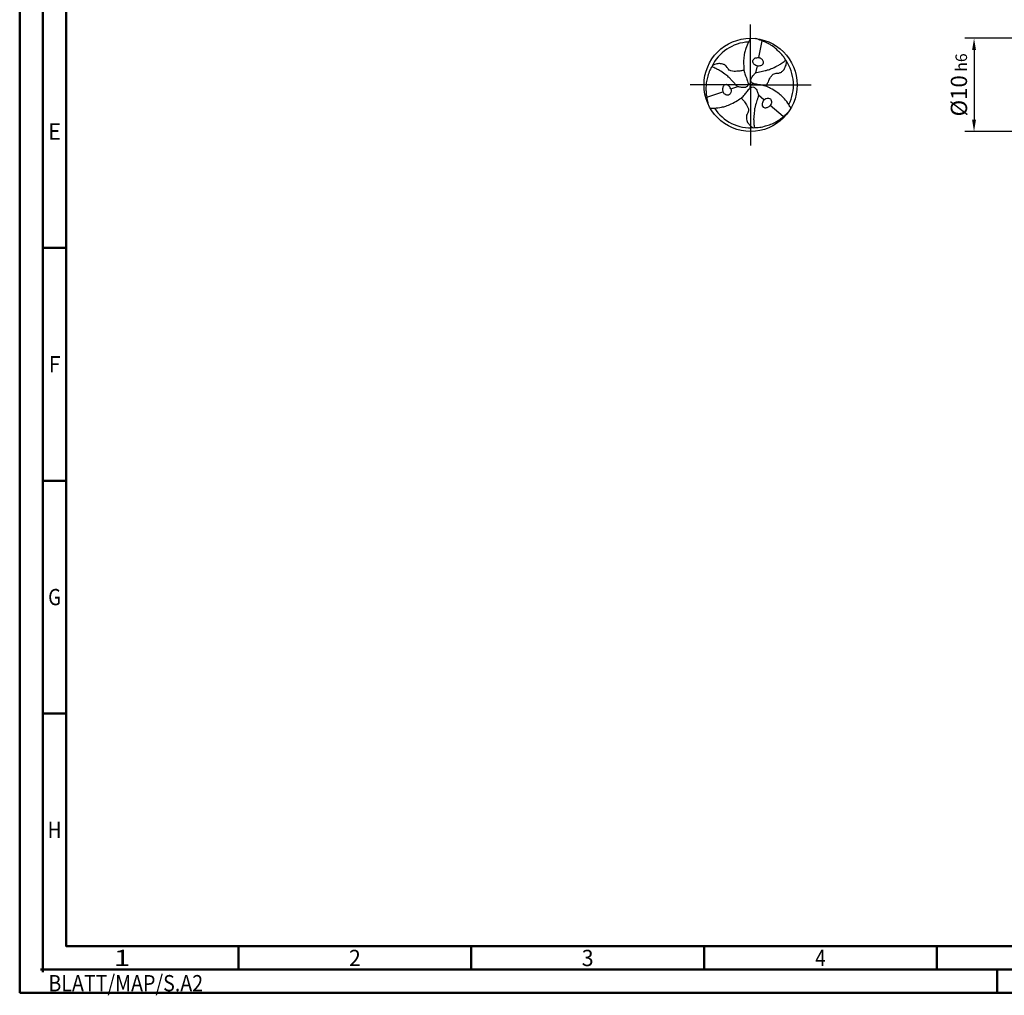
# Model space of a CAD drawing. Units: millimetres. Extents: x -217 to 377, y -196 to 225.
# Drawn here: x -217 to -5, y -196 to 14 of the extents above; entities that cross this region are included whole.
import ezdxf
from ezdxf.enums import TextEntityAlignment as Align

# ---------------------------------------------------------------- set-up
doc = ezdxf.new("R2010")
doc.units = ezdxf.units.MM
doc.linetypes.add('GEN7', pattern=[15, 10, -2.5, 0, -2.5])
doc.layers.get('0').update_dxf_attribs({"linetype": 'CONTINUOUS'})
doc.layers.get('DEFPOINTS').update_dxf_attribs({"linetype": 'CONTINUOUS'})
for name, color, linetype in [('AM_0', 7, 'CONTINUOUS'), ('AM_5', 3, 'CONTINUOUS'), ('AM_7', 4, 'GEN7')]:
    doc.layers.add(name, color=color, linetype=linetype)
doc.layers.add('AM_BOR', color=7, linetype='CONTINUOUS', lineweight=50)
doc.styles.get("Standard").update_dxf_attribs({"font": 'ISOCP.SHX'})
doc.dimstyles.get("Standard").update_dxf_attribs({"dimtxt": 3.5, "dimasz": 2.5, "dimexe": 2, "dimexo": 1, "dimgap": 1.5, "dimtad": 1, "dimdsep": 46, "dimtxsty": 'STANDARD', "dimcen": -2, "dimclrt": 2, "dimazin": 2, "dimtp": 0.1, "dimtm": 0.1, "dimtfac": 1, "dimtmove": 0, "dimatfit": 3, "dimfxl": 1, "dimarcsym": 0})

# ---------------------------------------------------------------- blocks, each defined once
blk = doc.blocks.new('TRITAN_DRILL_STEEL')
at = {"layer": 'AM_0', "ltscale": 20}
for p, q in [((0.12, 0.474), (0.085, 0.293)), ((0.069, 0.206), (0.054, 0.128)), ((-0.027, 0.019), (0, 0)), ((-0.003, -0.032), (0, 0)), ((0.03, 0.014), (0, 0)), ((-0.471, -0.133), (-0.297, -0.073)), ((-0.212, -0.043), (-0.138, -0.017)), ((0.144, -0.162), (0.084, -0.111)), ((0.351, -0.341), (0.211, -0.221))]:
    blk.add_line(p, q, dxfattribs=at)
at = {"layer": 'AM_0'}
blk.add_line((-0.054, 0.097), (-0.045, 0.075), dxfattribs=at)
at = {"layer": 'AM_0', "ltscale": 20}
blk.add_circle((0, 0), 0.5, dxfattribs=at)
for start, end in [(92.7025, 154.891), (332.7025, 34.891), (212.7025, 274.891)]:
    blk.add_arc((0, 0), 0.461, start, end, dxfattribs=at)
for points, knots in [([(0, 0.5), (-0.007, 0.487), (-0.027, 0.452), (-0.05, 0.399), (-0.066, 0.339), (-0.077, 0.277), (-0.074, 0.211), (-0.073, 0.148), (-0.06, 0.112), (-0.054, 0.097)], [0, 0, 0, 0, 1.766312, 4.641037, 6.560002, 8.932752, 11.873029, 14.224301, 16.176197, 16.176197, 16.176197, 16.176197]), ([(0.378, 0.263), (0.371, 0.276), (0.352, 0.307), (0.314, 0.348), (0.269, 0.392), (0.225, 0.424), (0.18, 0.449), (0.143, 0.466), (0.108, 0.479), (0.081, 0.488), (0.064, 0.494), (0.058, 0.497)], [0, 0, 0, 0, 0.0427367, 0.1095837, 0.167598, 0.2296864, 0.2736165, 0.3195987, 0.3527063, 0.3845448, 0.4061776, 0.4061776, 0.4061776, 0.4061776]), ([(-0.071, 0.159), (-0.077, 0.157), (-0.094, 0.15), (-0.121, 0.149), (-0.151, 0.145), (-0.179, 0.145), (-0.208, 0.147), (-0.231, 0.159), (-0.245, 0.173), (-0.255, 0.193), (-0.271, 0.211), (-0.297, 0.224), (-0.321, 0.228), (-0.343, 0.229), (-0.364, 0.225), (-0.384, 0.222), (-0.4, 0.213), (-0.408, 0.209), (-0.412, 0.207)], [0, 0, 0, 0, 0.01732, 0.0555031, 0.0792834, 0.1082795, 0.1412625, 0.1626554, 0.1861549, 0.2002469, 0.2284959, 0.2579809, 0.283694, 0.3022872, 0.3223744, 0.3467827, 0.3634742, 0.3755773, 0.3755773, 0.3755773, 0.3755773]), ([(0.433, -0.25), (0.425, -0.237), (0.405, -0.202), (0.371, -0.156), (0.327, -0.112), (0.279, -0.072), (0.22, -0.041), (0.164, -0.01), (0.11, -0.001), (0.069, 0.004), (0.04, 0.011), (0.018, 0.016), (0.006, 0.031), (0, 0.052), (0.009, 0.074), (0.021, 0.096), (0.037, 0.112), (0.049, 0.126), (0.07, 0.136), (0.106, 0.142), (0.149, 0.151), (0.196, 0.163), (0.244, 0.184), (0.295, 0.206), (0.333, 0.233), (0.359, 0.25), (0.371, 0.259), (0.378, 0.263)], [0, 0, 0, 0, 1.766312, 4.641037, 6.560002, 8.932752, 11.873029, 14.224301, 16.277427, 18.067875, 19.048288, 19.769902, 20.520895, 21.173574, 22.130981, 23.236306, 24.019359, 24.719756, 25.33835, 26.608556, 28.997049, 30.339899, 32.253471, 35.017715, 36.735111, 37.651794, 38.543155, 38.543155, 38.543155, 38.543155]), ([(0.069, 0.206), (0.06, 0.208), (0.043, 0.213), (0.027, 0.235), (0.021, 0.259), (0.034, 0.277), (0.048, 0.292), (0.068, 0.292), (0.08, 0.293), (0.085, 0.293)], [0, 0, 0, 0, 0.0255768, 0.0538271, 0.0766259, 0.0939742, 0.1171096, 0.1338533, 0.151687, 0.151687, 0.151687, 0.151687]), ([(0.069, 0.206), (0.077, 0.205), (0.091, 0.203), (0.111, 0.209), (0.126, 0.215), (0.137, 0.228), (0.141, 0.246), (0.132, 0.263), (0.121, 0.276), (0.108, 0.285), (0.096, 0.291), (0.089, 0.292), (0.085, 0.293)], [0, 0, 0, 0, 0.0248363, 0.0419212, 0.0602943, 0.072761, 0.0933071, 0.1111967, 0.1274733, 0.1442849, 0.1577204, 0.1672956, 0.1672956, 0.1672956, 0.1672956]), ([(0.174, -0.018), (0.174, -0.012), (0.177, 0.006), (0.189, 0.03), (0.201, 0.058), (0.215, 0.083), (0.231, 0.106), (0.253, 0.121), (0.273, 0.126), (0.295, 0.124), (0.319, 0.13), (0.342, 0.145), (0.358, 0.164), (0.369, 0.183), (0.377, 0.202), (0.384, 0.222), (0.385, 0.239), (0.385, 0.249), (0.385, 0.253)], [0, 0, 0, 0, 0.01732, 0.0555031, 0.0792834, 0.1082795, 0.1412625, 0.1626554, 0.1861549, 0.2002469, 0.2284959, 0.2579809, 0.283694, 0.3022872, 0.3223744, 0.3467827, 0.3634742, 0.3755773, 0.3755773, 0.3755773, 0.3755773]), ([(-0.417, 0.195), (-0.424, 0.183), (-0.442, 0.151), (-0.459, 0.097), (-0.475, 0.037), (-0.48, -0.018), (-0.479, -0.068), (-0.475, -0.109), (-0.469, -0.146), (-0.463, -0.174), (-0.46, -0.191), (-0.459, -0.199)], [0, 0, 0, 0, 0.0427367, 0.1095837, 0.167598, 0.2296864, 0.2736165, 0.3195987, 0.3527063, 0.3845448, 0.4061776, 0.4061776, 0.4061776, 0.4061776]), ([(-0.045, 0.075), (-0.042, 0.067), (-0.036, 0.051), (-0.029, 0.029), (-0.023, 0.008), (-0.03, -0.011), (-0.045, -0.026), (-0.069, -0.029), (-0.094, -0.029), (-0.116, -0.024), (-0.134, -0.021), (-0.153, -0.008), (-0.176, 0.021), (-0.205, 0.053), (-0.239, 0.088), (-0.281, 0.119), (-0.326, 0.152), (-0.368, 0.172), (-0.396, 0.186), (-0.41, 0.192), (-0.417, 0.195)], [17.064664, 17.064664, 17.064664, 17.064664, 18.067875, 19.048288, 19.769902, 20.520895, 21.173574, 22.130981, 23.236306, 24.019359, 24.719756, 25.33835, 26.608556, 28.997049, 30.339899, 32.253471, 35.017715, 36.735111, 37.651794, 38.543155, 38.543155, 38.543155, 38.543155]), ([(-0.212, -0.043), (-0.216, -0.035), (-0.221, -0.022), (-0.236, -0.009), (-0.249, 0.002), (-0.266, 0.004), (-0.284, -0.001), (-0.294, -0.017), (-0.299, -0.033), (-0.301, -0.049), (-0.3, -0.062), (-0.298, -0.07), (-0.297, -0.073)], [0, 0, 0, 0, 0.0248363, 0.0419212, 0.0602943, 0.072761, 0.0933071, 0.1111967, 0.1274733, 0.1442849, 0.1577204, 0.1672956, 0.1672956, 0.1672956, 0.1672956]), ([(-0.433, -0.25), (-0.418, -0.25), (-0.378, -0.249), (-0.321, -0.243), (-0.261, -0.227), (-0.202, -0.205), (-0.146, -0.17), (-0.091, -0.136), (-0.056, -0.095), (-0.031, -0.062), (-0.01, -0.04), (0.005, -0.024), (0.024, -0.021), (0.045, -0.026), (0.06, -0.045), (0.072, -0.067), (0.079, -0.088), (0.085, -0.105), (0.083, -0.128), (0.069, -0.163), (0.056, -0.204), (0.044, -0.251), (0.038, -0.303), (0.031, -0.358), (0.035, -0.405), (0.037, -0.436), (0.039, -0.451), (0.039, -0.459)], [0, 0, 0, 0, 1.766312, 4.641037, 6.560002, 8.932752, 11.873029, 14.224301, 16.277427, 18.067875, 19.048288, 19.769902, 20.520895, 21.173574, 22.130981, 23.236306, 24.019359, 24.719756, 25.33835, 26.608556, 28.997049, 30.339899, 32.253471, 35.017715, 36.735111, 37.651794, 38.543155, 38.543155, 38.543155, 38.543155]), ([(-0.212, -0.043), (-0.21, -0.052), (-0.206, -0.07), (-0.217, -0.094), (-0.235, -0.111), (-0.257, -0.109), (-0.277, -0.104), (-0.287, -0.087), (-0.293, -0.078), (-0.297, -0.073)], [0, 0, 0, 0, 0.0255768, 0.0538271, 0.0766259, 0.0939742, 0.1171096, 0.1338533, 0.151687, 0.151687, 0.151687, 0.151687]), ([(-0.102, -0.142), (-0.098, -0.145), (-0.083, -0.156), (-0.068, -0.179), (-0.05, -0.203), (-0.036, -0.228), (-0.023, -0.253), (-0.022, -0.28), (-0.027, -0.299), (-0.04, -0.317), (-0.047, -0.341), (-0.045, -0.369), (-0.037, -0.392), (-0.027, -0.411), (-0.013, -0.428), (0, -0.444), (0.015, -0.453), (0.023, -0.458), (0.027, -0.46)], [0, 0, 0, 0, 0.01732, 0.0555031, 0.0792834, 0.1082795, 0.1412625, 0.1626554, 0.1861549, 0.2002469, 0.2284959, 0.2579809, 0.283694, 0.3022872, 0.3223744, 0.3467827, 0.3634742, 0.3755773, 0.3755773, 0.3755773, 0.3755773]), ([(0.144, -0.162), (0.139, -0.169), (0.13, -0.18), (0.125, -0.2), (0.123, -0.216), (0.129, -0.233), (0.143, -0.246), (0.162, -0.246), (0.178, -0.243), (0.193, -0.236), (0.204, -0.229), (0.209, -0.223), (0.211, -0.221)], [0, 0, 0, 0, 0.0248363, 0.0419212, 0.0602943, 0.072761, 0.0933071, 0.1111967, 0.1274733, 0.1442849, 0.1577204, 0.1672956, 0.1672956, 0.1672956, 0.1672956]), ([(0.144, -0.162), (0.15, -0.156), (0.163, -0.144), (0.19, -0.141), (0.214, -0.148), (0.223, -0.168), (0.229, -0.188), (0.219, -0.205), (0.214, -0.215), (0.211, -0.221)], [0, 0, 0, 0, 0.0255768, 0.0538271, 0.0766259, 0.0939742, 0.1171096, 0.1338533, 0.151687, 0.151687, 0.151687, 0.151687]), ([(0.039, -0.459), (0.054, -0.459), (0.09, -0.459), (0.145, -0.446), (0.205, -0.43), (0.255, -0.407), (0.299, -0.381), (0.332, -0.357), (0.361, -0.333), (0.382, -0.314), (0.396, -0.303), (0.401, -0.298)], [0, 0, 0, 0, 0.0427367, 0.1095837, 0.167598, 0.2296864, 0.2736165, 0.3195987, 0.3527063, 0.3845448, 0.4061776, 0.4061776, 0.4061776, 0.4061776])]:
    blk.add_open_spline(points, degree=3, knots=knots, dxfattribs=at)
at = {"layer": 'AM_7'}
for q in [(0, 0.65), (-0.65, 0), (0.65, 0), (0, -0.65)]:
    blk.add_line((0, 0), q, dxfattribs=at)
blk = doc.blocks.new('*U11')
at = {"color": 0, "linetype": 'ByBlock'}
for p, q in [((-0.53, 0), (0.53, 0)), ((0, -0.53), (0, 0.53))]:
    blk.add_line(p, q, dxfattribs=at)
at = {"color": 0, "linetype": 'ByBlock', "width": 0.883178}
blk.add_text('BLATT/MAP/S.A2', height=3.5, dxfattribs=at).set_placement((1.17, -1.17), align=Align.TOP_LEFT)
blk = doc.blocks.new('A2')
at = {"layer": 'AM_BOR', "color": 1}
for p, q in [((10, 160), (5, 160)), ((10, 110), (5, 110)), ((10, 60), (5, 60)), ((47, 10), (47, 5)), ((97, 10), (97, 5)), ((147, 10), (147, 5)), ((197, 10), (197, 5)), ((210, 5), (210, 0))]:
    blk.add_line(p, q, dxfattribs=at)
for points in [[(0, 0), (594, 0), (594, 420), (0, 420)], [(10, 410), (10, 10), (584, 10), (584, 410)]]:
    blk.add_lwpolyline(points, close=True, dxfattribs=at)
at = {"layer": 'AM_BOR', "color": 7}
blk.add_lwpolyline([(5, 5), (589, 5), (589, 415), (5, 415)], close=True, dxfattribs=at)
at = {"layer": 'AM_BOR', "color": 1}
blk.add_blockref('*U11', (5, 5), dxfattribs=at)
at = {"layer": 'AM_BOR', "color": 2}
for s, width, p in [('E', 0.964286, (7.5, 185)), ('F', 0.964286, (7.5, 135)), ('G', 0.84375, (7.5, 85)), ('H', 0.84375, (7.5, 35)), ('1', 1.35, (22, 7.5)), ('2', 0.964286, (72, 7.5)), ('3', 0.964286, (122, 7.5)), ('4', 0.84375, (172, 7.5))]:
    blk.add_text(s, height=3.5, dxfattribs=dict(at, width=width)).set_placement(p, align=Align.MIDDLE_CENTER)
blk = doc.blocks.new('MAPAL_FRAME-Model')
blk.add_blockref('A2', (0, 0))
blk = doc.blocks.new('*D44')
at = {"layer": 'AM_5', "color": 0, "lineweight": -2}
for p, q in [((2.8, 10), (-14, 10)), ((-12, 7.5), (-12, -7.5)), ((2.8, -10), (-14, -10))]:
    blk.add_line(p, q, dxfattribs=at)
at = {"layer": 'AM_5', "color": 0}
for points in [[(-11.58, 7.5), (-12.42, 7.5), (-12, 10)], [(-12.42, -7.5), (-11.58, -7.5), (-12, -10)]]:
    blk.add_solid(points, dxfattribs=at)
at = {"layer": 'DEFPOINTS', "color": 0}
for p in [(3.8, 10), (-12, -10), (3.8, -10)]:
    blk.add_point(p, dxfattribs=at)
at = {"layer": 'AM_5', "color": 2, "insert": (-15.25, 0), "char_height": 3.5, "attachment_point": 5, "rotation": 90}
blk.add_mtext('%%c10{}{\\H0.71x;\\C3; h6', dxfattribs=at)

msp = doc.modelspace()

# ---------------------------------------------------------------- block references
at = {"layer": 'AM_0'}
msp.add_blockref('MAPAL_FRAME-Model', (-217, -195), dxfattribs=at)
at = {"layer": 'AM_0', "xscale": 20, "yscale": 20, "zscale": 20}
msp.add_blockref('TRITAN_DRILL_STEEL', (-60, 0), dxfattribs=at)

# ---------------------------------------------------------------- dimensions: what is measured, and where the dimension line sits
at = {"layer": 'AM_5'}
dim = msp.add_linear_dim(base=(-12, -10), p1=(3.8, 10), p2=(3.8, -10), angle=90, text='%%c<>{}{\\H0.71x;\\C3; h6', dimstyle='STANDARD', override={"dimdec": 3, "dimlfac": 0.5, "dimtp": 0.01}, dxfattribs=at)
dim.commit()
dim.dimension.update_dxf_attribs({"geometry": '*D44', "text_midpoint": (-15.2506, 0)})

doc.saveas('drawing.dxf')
